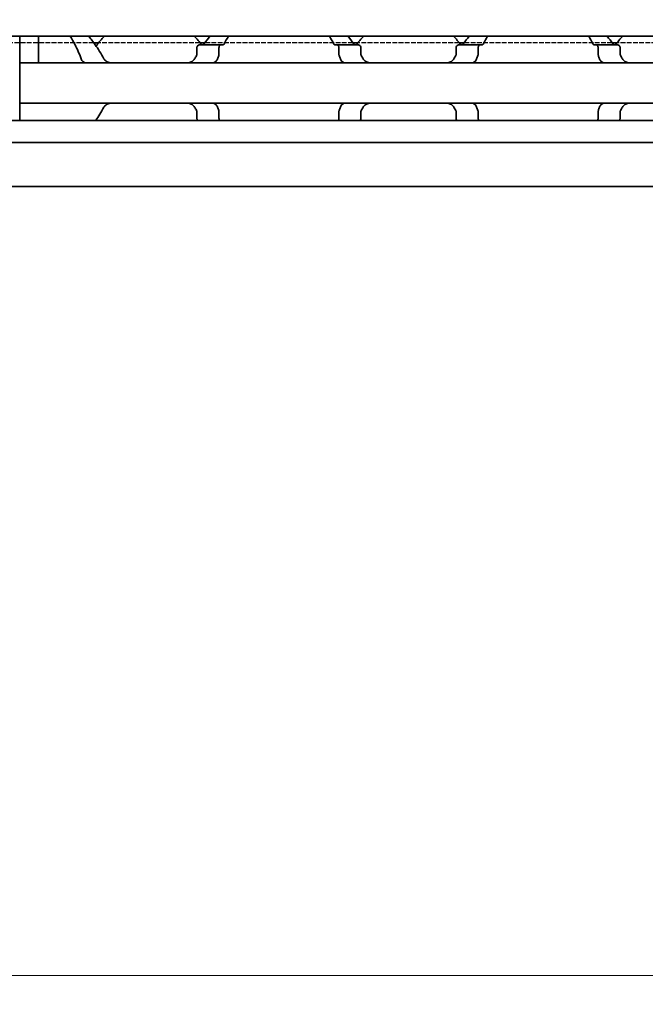
# Model space of a CAD drawing. Units: millimetres. Extents: x 0 to 2378, y 0 to 1682.
# Drawn here: x 612 to 655, y 1113 to 1181 of the extents above; entities that cross this region are included whole.
import ezdxf

# ---------------------------------------------------------------- set-up
doc = ezdxf.new("R2010")
doc.units = ezdxf.units.MM
doc.header["$LTSCALE"] = 2
doc.linetypes.add('DASHED', pattern=[0.2068, 0.1655, -0.0413])
for name, color, linetype, lineweight in [('Dimension', 7, 'Continuous', 20), ('Hidden', 7, 'DASHED', 25), ('Visible', 7, 'Continuous', 35)]:
    doc.layers.add(name, color=color, linetype=linetype, lineweight=lineweight)
doc.styles.add('Dimensions', font='arial.ttf')
doc.dimstyles.new('Dimension style', dxfattribs={"dimscale": 2, "dimtxt": 3.5, "dimasz": 2.5, "dimexe": 1, "dimexo": 1, "dimgap": 0.5, "dimtad": 1, "dimdec": 3, "dimrnd": 1e-08, "dimtxsty": 'Dimensions', "dimcen": 0.09, "dimdle": 10, "dimclrd": 172, "dimclre": 172, "dimclrt": 7, "dimaunit": 1, "dimadec": 0, "dimazin": 2, "dimtfac": 0.714286, "dimtdec": 3, "dimtmove": 0, "dimatfit": 3, "dimfxl": 1, "dimtolj": 1, "dimlwd": -1, "dimlwe": -1, "dimarcsym": 0})

# ---------------------------------------------------------------- blocks, each defined once
blk = doc.blocks.new('*D25')
at = {"layer": 'Defpoints', "color": 0, "transparency": 16777216}
for p in [(254.449, 1181.423), (1754.449, 1170.11), (1754.449, 1114.988)]:
    blk.add_point(p, dxfattribs=at)
at = {"layer": 'Dimension', "color": 172, "true_color": 0x0000c6, "transparency": 16777216}
for p, q in [((254.449, 1179.423), (254.449, 1112.988)), ((1754.449, 1168.11), (1754.449, 1112.988)), ((259.449, 1114.988), (1749.449, 1114.988))]:
    blk.add_line(p, q, dxfattribs=at)
for points in [[(259.449, 1115.821), (259.449, 1114.154), (254.449, 1114.988)], [(1749.449, 1115.821), (1749.449, 1114.154), (1754.449, 1114.988)]]:
    blk.add_solid(points, dxfattribs=at)
at = {"layer": 'Dimension', "color": 7, "transparency": 16777216, "insert": (1004.449, 1123.136), "char_height": 7, "attachment_point": 2, "style": 'Dimensions'}
blk.add_mtext('\\A1;1500{\\H5;±1}', dxfattribs=at)

msp = doc.modelspace()

# ---------------------------------------------------------------- linework, layer by layer
at = {"layer": 'Hidden'}
for p, q in [((616.934, 1179.8228), (607.7989, 1179.8228)), ((624.3217, 1179.8228), (617.2761, 1179.8228)), ((634.934, 1179.8228), (624.6638, 1179.8228)), ((642.3217, 1179.8228), (635.2761, 1179.8228)), ((652.934, 1179.8228), (642.6638, 1179.8228)), ((660.3217, 1179.8228), (653.2761, 1179.8228))]:
    msp.add_line(p, q, dxfattribs=at)
at = {"layer": 'Visible'}
for p, q in [((1735.1489, 1180.2728), (269.1489, 1180.2728)), ((611.7989, 1180.2728), (611.7989, 1178.6993)), ((613.0989, 1180.2728), (613.0989, 1178.6993)), ((617.2761, 1179.8228), (616.934, 1179.8228)), ((624.6638, 1179.8228), (624.3217, 1179.8228)), ((635.2761, 1179.8228), (634.934, 1179.8228)), ((642.6638, 1179.8228), (642.3217, 1179.8228)), ((653.2761, 1179.8228), (652.934, 1179.8228)), ((624.1035, 1179.0334), (624.1035, 1179.4728)), ((624.286, 1179.6728), (625.7628, 1179.6728)), ((625.6363, 1179.0334), (625.6363, 1179.4728)), ((625.9136, 1179.6728), (625.7628, 1179.6728)), ((633.8351, 1179.6728), (633.6842, 1179.6728)), ((633.8351, 1179.6728), (635.3118, 1179.6728)), ((633.9616, 1179.0334), (633.9616, 1179.4728)), ((635.4944, 1179.0334), (635.4944, 1179.4728)), ((642.1035, 1179.0334), (642.1035, 1179.4728)), ((642.286, 1179.6728), (643.7628, 1179.6728)), ((643.6363, 1179.0334), (643.6363, 1179.4728)), ((643.9136, 1179.6728), (643.7628, 1179.6728)), ((651.8351, 1179.6728), (651.6842, 1179.6728)), ((651.8351, 1179.6728), (653.3118, 1179.6728)), ((651.9616, 1179.0334), (651.9616, 1179.4728)), ((653.4944, 1179.0334), (653.4944, 1179.4728)), ((611.7989, 1178.4228), (611.7989, 1178.6993)), ((613.0989, 1178.6993), (613.0989, 1178.4228)), ((611.7989, 1178.4228), (611.7989, 1177.2228)), ((611.7989, 1178.4228), (701.7989, 1178.4228)), ((611.7989, 1176.8228), (611.7989, 1177.2228)), ((611.7989, 1176.8228), (611.7989, 1175.6228)), ((611.7989, 1175.3463), (611.7989, 1175.6228)), ((611.7989, 1175.6228), (701.7989, 1175.6228)), ((611.7989, 1175.3463), (611.7989, 1174.4228)), ((1746.4489, 1174.4228), (259.4489, 1174.4228)), ((624.1035, 1174.5728), (624.1035, 1175.0122)), ((625.6363, 1174.5728), (625.6363, 1175.0122)), ((633.9616, 1174.5728), (633.9616, 1175.0122)), ((635.4944, 1174.5728), (635.4944, 1175.0122)), ((642.1035, 1174.5728), (642.1035, 1175.0122)), ((643.6363, 1174.5728), (643.6363, 1175.0122)), ((651.9616, 1174.5728), (651.9616, 1175.0122)), ((653.4944, 1174.5728), (653.4944, 1175.0122)), ((1746.4489, 1172.8896), (259.4489, 1172.8896)), ((1746.4489, 1169.8228), (259.4489, 1169.8228))]:
    msp.add_line(p, q, dxfattribs=at)
for centre, start, end in [((620.7989, 1177.0228), 133.761743, 145.258761), ((620.7989, 1177.0228), 36.0782, 46.238257), ((638.7989, 1177.0228), 133.761743, 143.9218), ((638.7989, 1177.0228), 36.0782, 46.238257), ((656.7989, 1177.0228), 133.761743, 143.9218), ((620.7989, 1177.0228), 214.741239, 215.294395)]:
    msp.add_arc(centre, 4.5, start, end, dxfattribs=at)
for points, knots in [([(615.3092, 1180.2723), (615.4096, 1180.1027), (615.526, 1179.8972), (615.781, 1179.4013), (615.9365, 1179.0688), (616.0673, 1178.6993)], [0.77808996, 0.77808996, 0.77808996, 0.77808996, 0.87865488, 0.87865488, 1.00196578, 1.00196578, 1.00196578, 1.00196578]), ([(617.6512, 1178.6993), (617.456, 1179.0675), (617.2345, 1179.3989), (616.8846, 1179.8949), (616.7293, 1180.1012), (616.5969, 1180.2724)], [-2.25468967, -2.25468967, -2.25468967, -2.25468967, -2.12404524, -2.12404524, -2.01953384, -2.01953384, -2.01953384, -2.01953384]), ([(624.286, 1179.6728), (624.2636, 1179.6728), (624.2391, 1179.6675), (624.1922, 1179.6448), (624.1698, 1179.6275), (624.1384, 1179.5898), (624.1258, 1179.5695), (624.1083, 1179.5236), (624.1035, 1179.4978), (624.1035, 1179.4728)], [-0.105930256, -0.105930256, -0.105930256, -0.105930256, -0.095612622, -0.095612622, -0.085294988, -0.085294988, -0.077802121, -0.077802121, -0.070309255, -0.070309255, -0.070309255, -0.070309255]), ([(624.5961, 1179.7285), (624.584, 1179.7117), (624.5696, 1179.698), (624.5358, 1179.6778), (624.5161, 1179.6728), (624.4976, 1179.6728)], [0.084074223, 0.084074223, 0.084074223, 0.084074223, 0.092113213, 0.092113213, 0.101460261, 0.101460261, 0.101460261, 0.101460261]), ([(625.6363, 1179.4728), (625.6363, 1179.499), (625.6399, 1179.5264), (625.6536, 1179.5756), (625.6637, 1179.5974), (625.6864, 1179.6327), (625.701, 1179.648), (625.7318, 1179.6681), (625.7479, 1179.6728), (625.7628, 1179.6728)], [0.065469375, 0.065469375, 0.065469375, 0.065469375, 0.073327612, 0.073327612, 0.08118585, 0.08118585, 0.089795363, 0.089795363, 0.098404877, 0.098404877, 0.098404877, 0.098404877]), ([(625.9136, 1179.6728), (625.9266, 1179.6728), (625.9405, 1179.6775), (625.9653, 1179.6971), (625.9763, 1179.7114), (625.9853, 1179.7285)], [-0.096426523, -0.096426523, -0.096426523, -0.096426523, -0.088131488, -0.088131488, -0.080272438, -0.080272438, -0.080272438, -0.080272438]), ([(633.6126, 1179.7285), (633.6215, 1179.7114), (633.6326, 1179.6971), (633.6574, 1179.6775), (633.6712, 1179.6728), (633.6842, 1179.6728)], [-0.048509374, -0.048509374, -0.048509374, -0.048509374, -0.040650324, -0.040650324, -0.032355289, -0.032355289, -0.032355289, -0.032355289]), ([(633.8351, 1179.6728), (633.8499, 1179.6728), (633.8661, 1179.6681), (633.8969, 1179.648), (633.9114, 1179.6327), (633.9342, 1179.5974), (633.9442, 1179.5756), (633.9579, 1179.5264), (633.9616, 1179.499), (633.9616, 1179.4728)], [0.032543195, 0.032543195, 0.032543195, 0.032543195, 0.041152709, 0.041152709, 0.049762222, 0.049762222, 0.057620459, 0.057620459, 0.065478697, 0.065478697, 0.065478697, 0.065478697]), ([(635.1003, 1179.6728), (635.0817, 1179.6728), (635.062, 1179.6778), (635.0283, 1179.698), (635.0138, 1179.7117), (635.0018, 1179.7285)], [0.034284905, 0.034284905, 0.034284905, 0.034284905, 0.043631953, 0.043631953, 0.051670942, 0.051670942, 0.051670942, 0.051670942]), ([(635.4944, 1179.4728), (635.4944, 1179.4978), (635.4896, 1179.5236), (635.472, 1179.5695), (635.4594, 1179.5898), (635.428, 1179.6275), (635.4057, 1179.6448), (635.3588, 1179.6675), (635.3342, 1179.6728), (635.3118, 1179.6728)], [-0.070309255, -0.070309255, -0.070309255, -0.070309255, -0.062816389, -0.062816389, -0.055323522, -0.055323522, -0.045005888, -0.045005888, -0.034688254, -0.034688254, -0.034688254, -0.034688254]), ([(642.286, 1179.6728), (642.2636, 1179.6728), (642.2391, 1179.6675), (642.1922, 1179.6448), (642.1698, 1179.6275), (642.1384, 1179.5898), (642.1258, 1179.5695), (642.1083, 1179.5236), (642.1035, 1179.4978), (642.1035, 1179.4728)], [-0.105930256, -0.105930256, -0.105930256, -0.105930256, -0.095612622, -0.095612622, -0.085294988, -0.085294988, -0.077802121, -0.077802121, -0.070309255, -0.070309255, -0.070309255, -0.070309255]), ([(642.5961, 1179.7285), (642.584, 1179.7117), (642.5696, 1179.698), (642.5358, 1179.6778), (642.5161, 1179.6728), (642.4976, 1179.6728)], [0.084074223, 0.084074223, 0.084074223, 0.084074223, 0.092113213, 0.092113213, 0.101460261, 0.101460261, 0.101460261, 0.101460261]), ([(643.6363, 1179.4728), (643.6363, 1179.499), (643.6399, 1179.5264), (643.6536, 1179.5756), (643.6637, 1179.5974), (643.6864, 1179.6327), (643.701, 1179.648), (643.7318, 1179.6681), (643.7479, 1179.6728), (643.7628, 1179.6728)], [0.065469375, 0.065469375, 0.065469375, 0.065469375, 0.073327612, 0.073327612, 0.08118585, 0.08118585, 0.089795363, 0.089795363, 0.098404877, 0.098404877, 0.098404877, 0.098404877]), ([(643.9136, 1179.6728), (643.9266, 1179.6728), (643.9405, 1179.6775), (643.9653, 1179.6971), (643.9763, 1179.7114), (643.9853, 1179.7285)], [-0.096426523, -0.096426523, -0.096426523, -0.096426523, -0.088131488, -0.088131488, -0.080272438, -0.080272438, -0.080272438, -0.080272438]), ([(651.6126, 1179.7285), (651.6215, 1179.7114), (651.6326, 1179.6971), (651.6574, 1179.6775), (651.6712, 1179.6728), (651.6842, 1179.6728)], [-0.048509374, -0.048509374, -0.048509374, -0.048509374, -0.040650324, -0.040650324, -0.032355289, -0.032355289, -0.032355289, -0.032355289]), ([(651.8351, 1179.6728), (651.8499, 1179.6728), (651.8661, 1179.6681), (651.8969, 1179.648), (651.9114, 1179.6327), (651.9342, 1179.5974), (651.9442, 1179.5756), (651.9579, 1179.5264), (651.9616, 1179.499), (651.9616, 1179.4728)], [0.032543195, 0.032543195, 0.032543195, 0.032543195, 0.041152709, 0.041152709, 0.049762222, 0.049762222, 0.057620459, 0.057620459, 0.065478697, 0.065478697, 0.065478697, 0.065478697]), ([(653.1003, 1179.6728), (653.0817, 1179.6728), (653.062, 1179.6778), (653.0283, 1179.698), (653.0138, 1179.7117), (653.0018, 1179.7285)], [0.034284905, 0.034284905, 0.034284905, 0.034284905, 0.043631953, 0.043631953, 0.051670942, 0.051670942, 0.051670942, 0.051670942]), ([(653.4944, 1179.4728), (653.4944, 1179.4978), (653.4896, 1179.5236), (653.472, 1179.5695), (653.4594, 1179.5898), (653.428, 1179.6275), (653.4057, 1179.6448), (653.3588, 1179.6675), (653.3342, 1179.6728), (653.3118, 1179.6728)], [-0.070309255, -0.070309255, -0.070309255, -0.070309255, -0.062816389, -0.062816389, -0.055323522, -0.055323522, -0.045005888, -0.045005888, -0.034688254, -0.034688254, -0.034688254, -0.034688254]), ([(616.0673, 1178.6993), (616.0827, 1178.6562), (616.1022, 1178.6176), (616.1597, 1178.5318), (616.206, 1178.4893), (616.277, 1178.4516), (616.2974, 1178.4434), (616.318, 1178.4372)], [-0.330901473, -0.330901473, -0.330901473, -0.330901473, -0.316516806, -0.316516806, -0.292060182, -0.292060182, -0.282714454, -0.282714454, -0.282714454, -0.282714454]), ([(618.209, 1178.4228), (618.1223, 1178.4228), (618.0299, 1178.4337), (617.8598, 1178.4904), (617.7819, 1178.5361), (617.6955, 1178.6289), (617.6712, 1178.6621), (617.6512, 1178.6993)], [0.120532718, 0.120532718, 0.120532718, 0.120532718, 0.152021656, 0.152021656, 0.183510594, 0.183510594, 0.196686157, 0.196686157, 0.196686157, 0.196686157]), ([(623.9466, 1178.6993), (623.9266, 1178.6621), (623.9024, 1178.6289), (623.8159, 1178.5361), (623.7381, 1178.4904), (623.5679, 1178.4337), (623.4756, 1178.4228), (623.3888, 1178.4228)], [0.243182902, 0.243182902, 0.243182902, 0.243182902, 0.256358466, 0.256358466, 0.287847404, 0.287847404, 0.319336342, 0.319336342, 0.319336342, 0.319336342]), ([(624.1035, 1179.0334), (624.1035, 1179.0156), (624.1012, 1178.9978), (624.0966, 1178.9807), (624.092, 1178.9635), (624.0852, 1178.947), (624.0763, 1178.9316)], [0, 0, 0, 0, 0.5, 0.5, 0.5, 1, 1, 1, 1]), ([(625.2799, 1178.4372), (625.3005, 1178.4434), (625.3208, 1178.4516), (625.3918, 1178.4893), (625.4382, 1178.5318), (625.4956, 1178.6176), (625.5151, 1178.6562), (625.5305, 1178.6993)], [-0.247581475, -0.247581475, -0.247581475, -0.247581475, -0.238235747, -0.238235747, -0.213779123, -0.213779123, -0.199394456, -0.199394456, -0.199394456, -0.199394456]), ([(625.5305, 1178.6993), (625.5445, 1178.7387), (625.5588, 1178.7777), (625.5733, 1178.8165), (625.5878, 1178.8552), (625.6027, 1178.8936), (625.6177, 1178.9316)], [0, 0, 0, 0, 0.5, 0.5, 0.5, 1, 1, 1, 1]), ([(625.6177, 1178.9316), (625.6237, 1178.9466), (625.6283, 1178.9628), (625.6315, 1178.98), (625.6346, 1178.9971), (625.6363, 1179.0152), (625.6363, 1179.0334)], [0, 0, 0, 0, 0.5, 0.5, 0.5, 1, 1, 1, 1]), ([(633.9616, 1179.0334), (633.9616, 1179.0152), (633.9632, 1178.9971), (633.9664, 1178.98), (633.9695, 1178.9628), (633.9742, 1178.9466), (633.9801, 1178.9316)], [0, 0, 0, 0, 0.5, 0.5, 0.5, 1, 1, 1, 1]), ([(633.9801, 1178.9316), (633.9951, 1178.8937), (634.0099, 1178.8553), (634.0245, 1178.8166), (634.039, 1178.7779), (634.0533, 1178.7388), (634.0673, 1178.6993)], [0, 0, 0, 0, 0.5, 0.5, 0.5, 1, 1, 1, 1]), ([(634.0673, 1178.6993), (634.0827, 1178.6562), (634.1022, 1178.6176), (634.1597, 1178.5318), (634.206, 1178.4893), (634.277, 1178.4516), (634.2974, 1178.4434), (634.318, 1178.4372)], [-0.15406081, -0.15406081, -0.15406081, -0.15406081, -0.139676143, -0.139676143, -0.115219519, -0.115219519, -0.105873791, -0.105873791, -0.105873791, -0.105873791]), ([(635.5216, 1178.9316), (635.5164, 1178.9406), (635.5117, 1178.9503), (635.4991, 1178.9833), (635.4944, 1179.0088), (635.4944, 1179.0334)], [0.140916589, 0.140916589, 0.140916589, 0.140916589, 0.144250453, 0.144250453, 0.151646422, 0.151646422, 0.151646422, 0.151646422]), ([(636.209, 1178.4228), (636.1223, 1178.4228), (636.0299, 1178.4337), (635.8598, 1178.4904), (635.7819, 1178.5361), (635.6955, 1178.6289), (635.6712, 1178.6621), (635.6512, 1178.6993)], [0.120532718, 0.120532718, 0.120532718, 0.120532718, 0.152021656, 0.152021656, 0.183510594, 0.183510594, 0.196686157, 0.196686157, 0.196686157, 0.196686157]), ([(641.9466, 1178.6993), (641.9266, 1178.6621), (641.9024, 1178.6289), (641.8159, 1178.5361), (641.7381, 1178.4904), (641.5679, 1178.4337), (641.4756, 1178.4228), (641.3888, 1178.4228)], [0.243182902, 0.243182902, 0.243182902, 0.243182902, 0.256358466, 0.256358466, 0.287847404, 0.287847404, 0.319336342, 0.319336342, 0.319336342, 0.319336342]), ([(642.1035, 1179.0334), (642.1035, 1179.0156), (642.1012, 1178.9978), (642.0966, 1178.9807), (642.092, 1178.9635), (642.0852, 1178.947), (642.0763, 1178.9316)], [0, 0, 0, 0, 0.5, 0.5, 0.5, 1, 1, 1, 1]), ([(643.2799, 1178.4372), (643.3005, 1178.4434), (643.3208, 1178.4516), (643.3918, 1178.4893), (643.4382, 1178.5318), (643.4956, 1178.6176), (643.5151, 1178.6562), (643.5305, 1178.6993)], [-0.247581475, -0.247581475, -0.247581475, -0.247581475, -0.238235747, -0.238235747, -0.213779123, -0.213779123, -0.199394456, -0.199394456, -0.199394456, -0.199394456]), ([(643.5305, 1178.6993), (643.5445, 1178.7387), (643.5588, 1178.7777), (643.5733, 1178.8165), (643.5878, 1178.8552), (643.6027, 1178.8936), (643.6177, 1178.9316)], [0, 0, 0, 0, 0.5, 0.5, 0.5, 1, 1, 1, 1]), ([(643.6177, 1178.9316), (643.6237, 1178.9466), (643.6283, 1178.9628), (643.6315, 1178.98), (643.6346, 1178.9971), (643.6363, 1179.0152), (643.6363, 1179.0334)], [0, 0, 0, 0, 0.5, 0.5, 0.5, 1, 1, 1, 1]), ([(651.9616, 1179.0334), (651.9616, 1179.0152), (651.9632, 1178.9971), (651.9664, 1178.98), (651.9695, 1178.9628), (651.9742, 1178.9466), (651.9801, 1178.9316)], [0, 0, 0, 0, 0.5, 0.5, 0.5, 1, 1, 1, 1]), ([(651.9801, 1178.9316), (651.9951, 1178.8937), (652.0099, 1178.8553), (652.0245, 1178.8166), (652.039, 1178.7779), (652.0533, 1178.7388), (652.0673, 1178.6993)], [0, 0, 0, 0, 0.5, 0.5, 0.5, 1, 1, 1, 1]), ([(652.0673, 1178.6993), (652.0827, 1178.6562), (652.1022, 1178.6176), (652.1597, 1178.5318), (652.206, 1178.4893), (652.277, 1178.4516), (652.2974, 1178.4434), (652.318, 1178.4372)], [-0.15406081, -0.15406081, -0.15406081, -0.15406081, -0.139676143, -0.139676143, -0.115219519, -0.115219519, -0.105873791, -0.105873791, -0.105873791, -0.105873791]), ([(653.5216, 1178.9316), (653.5164, 1178.9406), (653.5117, 1178.9503), (653.4991, 1178.9833), (653.4944, 1179.0088), (653.4944, 1179.0334)], [0.140916589, 0.140916589, 0.140916589, 0.140916589, 0.144250453, 0.144250453, 0.151646422, 0.151646422, 0.151646422, 0.151646422]), ([(654.209, 1178.4228), (654.1223, 1178.4228), (654.0299, 1178.4337), (653.8598, 1178.4904), (653.7819, 1178.5361), (653.6955, 1178.6289), (653.6712, 1178.6621), (653.6512, 1178.6993)], [0.120532718, 0.120532718, 0.120532718, 0.120532718, 0.152021656, 0.152021656, 0.183510594, 0.183510594, 0.196686157, 0.196686157, 0.196686157, 0.196686157]), ([(616.318, 1178.4372), (616.3332, 1178.4327), (616.3468, 1178.4291), (616.3589, 1178.4266), (616.371, 1178.4241), (616.3816, 1178.4228), (616.3907, 1178.4228)], [0, 0, 0, 0, 0.5, 0.5, 0.5, 1, 1, 1, 1]), ([(625.2072, 1178.4228), (625.2162, 1178.4228), (625.2268, 1178.4241), (625.2389, 1178.4266), (625.251, 1178.4291), (625.2646, 1178.4327), (625.2799, 1178.4372)], [0, 0, 0, 0, 0.5, 0.5, 0.5, 1, 1, 1, 1]), ([(643.2072, 1178.4228), (643.2162, 1178.4228), (643.2268, 1178.4241), (643.2389, 1178.4266), (643.251, 1178.4291), (643.2646, 1178.4327), (643.2799, 1178.4372)], [0, 0, 0, 0, 0.5, 0.5, 0.5, 1, 1, 1, 1]), ([(617.6512, 1175.3463), (617.6712, 1175.3836), (617.6955, 1175.4167), (617.7819, 1175.5096), (617.8598, 1175.5553), (618.0299, 1175.612), (618.1223, 1175.6228), (618.209, 1175.6228)], [0.243182902, 0.243182902, 0.243182902, 0.243182902, 0.256358466, 0.256358466, 0.287847404, 0.287847404, 0.319336342, 0.319336342, 0.319336342, 0.319336342]), ([(623.3888, 1175.6228), (623.4756, 1175.6228), (623.5679, 1175.612), (623.7381, 1175.5553), (623.8159, 1175.5096), (623.9024, 1175.4167), (623.9266, 1175.3836), (623.9466, 1175.3463)], [0.120532718, 0.120532718, 0.120532718, 0.120532718, 0.152021656, 0.152021656, 0.183510594, 0.183510594, 0.196686157, 0.196686157, 0.196686157, 0.196686157]), ([(624.0763, 1175.114), (624.0852, 1175.0987), (624.092, 1175.0821), (624.0966, 1175.065), (624.1012, 1175.0478), (624.1035, 1175.03), (624.1035, 1175.0122)], [0, 0, 0, 0, 0.5, 0.5, 0.5, 1, 1, 1, 1]), ([(625.2799, 1175.6084), (625.2647, 1175.613), (625.2511, 1175.6166), (625.239, 1175.619), (625.2269, 1175.6215), (625.2163, 1175.6228), (625.2072, 1175.6228)], [0, 0, 0, 0, 0.5, 0.5, 0.5, 1, 1, 1, 1]), ([(625.5305, 1175.3463), (625.5151, 1175.3894), (625.4956, 1175.4281), (625.4382, 1175.5138), (625.3918, 1175.5564), (625.3208, 1175.594), (625.3005, 1175.6022), (625.2799, 1175.6084)], [-0.15406081, -0.15406081, -0.15406081, -0.15406081, -0.139676143, -0.139676143, -0.115219519, -0.115219519, -0.105873791, -0.105873791, -0.105873791, -0.105873791]), ([(625.6177, 1175.114), (625.6027, 1175.152), (625.5879, 1175.1904), (625.5733, 1175.2292), (625.5588, 1175.2679), (625.5445, 1175.3069), (625.5305, 1175.3463)], [0, 0, 0, 0, 0.5, 0.5, 0.5, 1, 1, 1, 1]), ([(625.6363, 1175.0122), (625.6363, 1175.0305), (625.6346, 1175.0485), (625.6315, 1175.0657), (625.6283, 1175.0828), (625.6237, 1175.0991), (625.6177, 1175.114)], [0, 0, 0, 0, 0.5, 0.5, 0.5, 1, 1, 1, 1]), ([(633.9801, 1175.114), (633.9742, 1175.0991), (633.9695, 1175.0828), (633.9664, 1175.0657), (633.9632, 1175.0485), (633.9616, 1175.0305), (633.9616, 1175.0122)], [0, 0, 0, 0, 0.5, 0.5, 0.5, 1, 1, 1, 1]), ([(634.0673, 1175.3463), (634.0533, 1175.3069), (634.039, 1175.2678), (634.0245, 1175.229), (634.0099, 1175.1903), (633.9951, 1175.152), (633.9801, 1175.114)], [0, 0, 0, 0, 0.5, 0.5, 0.5, 1, 1, 1, 1]), ([(634.318, 1175.6084), (634.2974, 1175.6022), (634.277, 1175.594), (634.206, 1175.5564), (634.1597, 1175.5138), (634.1022, 1175.4281), (634.0827, 1175.3894), (634.0673, 1175.3463)], [-0.247581475, -0.247581475, -0.247581475, -0.247581475, -0.238235747, -0.238235747, -0.213779123, -0.213779123, -0.199394456, -0.199394456, -0.199394456, -0.199394456]), ([(635.4944, 1175.0122), (635.4944, 1175.026), (635.4958, 1175.0399), (635.5013, 1175.0669), (635.5054, 1175.08), (635.5139, 1175.0998), (635.5176, 1175.1071), (635.5216, 1175.114)], [0.075784492, 0.075784492, 0.075784492, 0.075784492, 0.079915248, 0.079915248, 0.084046003, 0.084046003, 0.086609452, 0.086609452, 0.086609452, 0.086609452]), ([(635.6512, 1175.3463), (635.6712, 1175.3836), (635.6955, 1175.4167), (635.7819, 1175.5096), (635.8598, 1175.5553), (636.0299, 1175.612), (636.1223, 1175.6228), (636.209, 1175.6228)], [0.243182902, 0.243182902, 0.243182902, 0.243182902, 0.256358466, 0.256358466, 0.287847404, 0.287847404, 0.319336342, 0.319336342, 0.319336342, 0.319336342]), ([(641.3888, 1175.6228), (641.4756, 1175.6228), (641.5679, 1175.612), (641.7381, 1175.5553), (641.8159, 1175.5096), (641.9024, 1175.4167), (641.9266, 1175.3836), (641.9466, 1175.3463)], [0.120532718, 0.120532718, 0.120532718, 0.120532718, 0.152021656, 0.152021656, 0.183510594, 0.183510594, 0.196686157, 0.196686157, 0.196686157, 0.196686157]), ([(642.0763, 1175.114), (642.0852, 1175.0987), (642.092, 1175.0821), (642.0966, 1175.065), (642.1012, 1175.0478), (642.1035, 1175.03), (642.1035, 1175.0122)], [0, 0, 0, 0, 0.5, 0.5, 0.5, 1, 1, 1, 1]), ([(643.2799, 1175.6084), (643.2647, 1175.613), (643.2511, 1175.6166), (643.239, 1175.619), (643.2269, 1175.6215), (643.2163, 1175.6228), (643.2072, 1175.6228)], [0, 0, 0, 0, 0.5, 0.5, 0.5, 1, 1, 1, 1]), ([(643.5305, 1175.3463), (643.5151, 1175.3894), (643.4956, 1175.4281), (643.4382, 1175.5138), (643.3918, 1175.5564), (643.3208, 1175.594), (643.3005, 1175.6022), (643.2799, 1175.6084)], [-0.15406081, -0.15406081, -0.15406081, -0.15406081, -0.139676143, -0.139676143, -0.115219519, -0.115219519, -0.105873791, -0.105873791, -0.105873791, -0.105873791]), ([(643.6177, 1175.114), (643.6027, 1175.152), (643.5879, 1175.1904), (643.5733, 1175.2292), (643.5588, 1175.2679), (643.5445, 1175.3069), (643.5305, 1175.3463)], [0, 0, 0, 0, 0.5, 0.5, 0.5, 1, 1, 1, 1]), ([(643.6363, 1175.0122), (643.6363, 1175.0305), (643.6346, 1175.0485), (643.6315, 1175.0657), (643.6283, 1175.0828), (643.6237, 1175.0991), (643.6177, 1175.114)], [0, 0, 0, 0, 0.5, 0.5, 0.5, 1, 1, 1, 1]), ([(651.9801, 1175.114), (651.9742, 1175.0991), (651.9695, 1175.0828), (651.9664, 1175.0657), (651.9632, 1175.0485), (651.9616, 1175.0305), (651.9616, 1175.0122)], [0, 0, 0, 0, 0.5, 0.5, 0.5, 1, 1, 1, 1]), ([(652.0673, 1175.3463), (652.0533, 1175.3069), (652.039, 1175.2678), (652.0245, 1175.229), (652.0099, 1175.1903), (651.9951, 1175.152), (651.9801, 1175.114)], [0, 0, 0, 0, 0.5, 0.5, 0.5, 1, 1, 1, 1]), ([(652.318, 1175.6084), (652.2974, 1175.6022), (652.277, 1175.594), (652.206, 1175.5564), (652.1597, 1175.5138), (652.1022, 1175.4281), (652.0827, 1175.3894), (652.0673, 1175.3463)], [-0.247581475, -0.247581475, -0.247581475, -0.247581475, -0.238235747, -0.238235747, -0.213779123, -0.213779123, -0.199394456, -0.199394456, -0.199394456, -0.199394456]), ([(653.4944, 1175.0122), (653.4944, 1175.026), (653.4958, 1175.0399), (653.5013, 1175.0669), (653.5054, 1175.08), (653.5139, 1175.0998), (653.5176, 1175.1071), (653.5216, 1175.114)], [0.075784492, 0.075784492, 0.075784492, 0.075784492, 0.079915248, 0.079915248, 0.084046003, 0.084046003, 0.086609452, 0.086609452, 0.086609452, 0.086609452]), ([(653.6512, 1175.3463), (653.6712, 1175.3836), (653.6955, 1175.4167), (653.7819, 1175.5096), (653.8598, 1175.5553), (654.0299, 1175.612), (654.1223, 1175.6228), (654.209, 1175.6228)], [0.243182902, 0.243182902, 0.243182902, 0.243182902, 0.256358466, 0.256358466, 0.287847404, 0.287847404, 0.319336342, 0.319336342, 0.319336342, 0.319336342]), ([(624.1035, 1174.5728), (624.1035, 1174.5478), (624.1083, 1174.5221), (624.1258, 1174.4761), (624.1384, 1174.4558), (624.1567, 1174.4339), (624.1621, 1174.4282), (624.1677, 1174.4228)], [-0.070309255, -0.070309255, -0.070309255, -0.070309255, -0.062816389, -0.062816389, -0.055323522, -0.055323522, -0.052451347, -0.052451347, -0.052451347, -0.052451347]), ([(625.6804, 1174.4228), (625.6784, 1174.4256), (625.6764, 1174.4285), (625.6637, 1174.4483), (625.6536, 1174.4701), (625.6399, 1174.5192), (625.6363, 1174.5466), (625.6363, 1174.5728)], [0.048391879, 0.048391879, 0.048391879, 0.048391879, 0.049762222, 0.049762222, 0.057620459, 0.057620459, 0.065478697, 0.065478697, 0.065478697, 0.065478697]), ([(633.9616, 1174.5728), (633.9616, 1174.5466), (633.9579, 1174.5192), (633.9442, 1174.4701), (633.9342, 1174.4483), (633.9214, 1174.4285), (633.9195, 1174.4256), (633.9174, 1174.4228)], [0.065469375, 0.065469375, 0.065469375, 0.065469375, 0.073327612, 0.073327612, 0.08118585, 0.08118585, 0.082556193, 0.082556193, 0.082556193, 0.082556193]), ([(635.4301, 1174.4228), (635.4358, 1174.4282), (635.4412, 1174.4339), (635.4594, 1174.4558), (635.472, 1174.4761), (635.4896, 1174.5221), (635.4944, 1174.5478), (635.4944, 1174.5728)], [-0.088167163, -0.088167163, -0.088167163, -0.088167163, -0.085294988, -0.085294988, -0.077802121, -0.077802121, -0.070309255, -0.070309255, -0.070309255, -0.070309255]), ([(642.1035, 1174.5728), (642.1035, 1174.5478), (642.1083, 1174.5221), (642.1258, 1174.4761), (642.1384, 1174.4558), (642.1567, 1174.4339), (642.1621, 1174.4282), (642.1677, 1174.4228)], [-0.070309255, -0.070309255, -0.070309255, -0.070309255, -0.062816389, -0.062816389, -0.055323522, -0.055323522, -0.052451347, -0.052451347, -0.052451347, -0.052451347]), ([(643.6804, 1174.4228), (643.6784, 1174.4256), (643.6764, 1174.4285), (643.6637, 1174.4483), (643.6536, 1174.4701), (643.6399, 1174.5192), (643.6363, 1174.5466), (643.6363, 1174.5728)], [0.048391879, 0.048391879, 0.048391879, 0.048391879, 0.049762222, 0.049762222, 0.057620459, 0.057620459, 0.065478697, 0.065478697, 0.065478697, 0.065478697]), ([(651.9616, 1174.5728), (651.9616, 1174.5466), (651.9579, 1174.5192), (651.9442, 1174.4701), (651.9342, 1174.4483), (651.9214, 1174.4285), (651.9195, 1174.4256), (651.9174, 1174.4228)], [0.065469375, 0.065469375, 0.065469375, 0.065469375, 0.073327612, 0.073327612, 0.08118585, 0.08118585, 0.082556193, 0.082556193, 0.082556193, 0.082556193]), ([(653.4301, 1174.4228), (653.4358, 1174.4282), (653.4412, 1174.4339), (653.4594, 1174.4558), (653.472, 1174.4761), (653.4896, 1174.5221), (653.4944, 1174.5478), (653.4944, 1174.5728)], [-0.088167163, -0.088167163, -0.088167163, -0.088167163, -0.085294988, -0.085294988, -0.077802121, -0.077802121, -0.070309255, -0.070309255, -0.070309255, -0.070309255])]:
    msp.add_open_spline(points, degree=3, knots=knots, dxfattribs=at)
for points in [[(625.0009, 1180.2724), (624.8794, 1180.1153), (624.7386, 1179.9286), (624.5961, 1179.7285)], [(625.9853, 1179.7285), (626.0906, 1179.9304), (626.1964, 1180.1165), (626.2886, 1180.2723)], [(633.3092, 1180.2723), (633.4014, 1180.1165), (633.5072, 1179.9304), (633.6126, 1179.7285)], [(635.0018, 1179.7285), (634.8592, 1179.9286), (634.7184, 1180.1153), (634.5969, 1180.2724)], [(643.0009, 1180.2724), (642.8794, 1180.1153), (642.7386, 1179.9286), (642.5961, 1179.7285)], [(643.9853, 1179.7285), (644.0906, 1179.9304), (644.1964, 1180.1165), (644.2886, 1180.2723)], [(651.3092, 1180.2723), (651.4014, 1180.1165), (651.5072, 1179.9304), (651.6126, 1179.7285)], [(653.0018, 1179.7285), (652.8592, 1179.9286), (652.7184, 1180.1153), (652.5969, 1180.2724)], [(624.0763, 1178.9316), (624.0543, 1178.8939), (624.0107, 1178.8175), (623.9678, 1178.739), (623.9466, 1178.6993)], [(635.6512, 1178.6993), (635.63, 1178.7391), (635.5872, 1178.8175), (635.5435, 1178.8939), (635.5216, 1178.9316)], [(642.0763, 1178.9316), (642.0543, 1178.8939), (642.0107, 1178.8175), (641.9678, 1178.739), (641.9466, 1178.6993)], [(653.6512, 1178.6993), (653.63, 1178.7391), (653.5872, 1178.8175), (653.5435, 1178.8939), (653.5216, 1178.9316)], [(634.318, 1178.4372), (634.3334, 1178.4326), (634.3607, 1178.4254), (634.3817, 1178.4228), (634.3907, 1178.4228)], [(652.318, 1178.4372), (652.3334, 1178.4326), (652.3607, 1178.4254), (652.3817, 1178.4228), (652.3907, 1178.4228)], [(617.0764, 1174.4228), (617.2617, 1174.6878), (617.468, 1175.0009), (617.6512, 1175.3463)], [(623.9466, 1175.3463), (623.9678, 1175.3066), (624.0107, 1175.2281), (624.0543, 1175.1517), (624.0763, 1175.114)], [(634.3907, 1175.6228), (634.3816, 1175.6228), (634.3606, 1175.6202), (634.3333, 1175.613), (634.318, 1175.6084)], [(635.5216, 1175.114), (635.5435, 1175.1517), (635.5872, 1175.2281), (635.63, 1175.3066), (635.6512, 1175.3463)], [(641.9466, 1175.3463), (641.9678, 1175.3066), (642.0107, 1175.2281), (642.0543, 1175.1517), (642.0763, 1175.114)], [(652.3907, 1175.6228), (652.3816, 1175.6228), (652.3606, 1175.6202), (652.3333, 1175.613), (652.318, 1175.6084)], [(653.5216, 1175.114), (653.5435, 1175.1517), (653.5872, 1175.2281), (653.63, 1175.3066), (653.6512, 1175.3463)]]:
    msp.add_open_spline(points, degree=3, dxfattribs=at)

# ---------------------------------------------------------------- dimensions: what is measured, and where the dimension line sits
at = {"layer": 'Dimension', "color": 172, "true_color": 0x0000c6}
dim = msp.add_linear_dim(base=(1754.4489, 1114.9876), p1=(254.4489, 1181.4228), p2=(1754.4489, 1170.11), angle=180, dimstyle='Dimension style', override={"dimgap": 0.5, "dimdec": 3, "dimtol": 1, "dimlim": 0, "dimtp": 1, "dimtm": 1, "dimtdec": 3, "dimtofl": 0, "dimatfit": 1}, dxfattribs=at)
dim.commit()
dim.dimension.update_dxf_attribs({"geometry": '*D25', "text_midpoint": (1004.4489, 1114.9876), "dimtype": 160})

doc.saveas('drawing.dxf')
